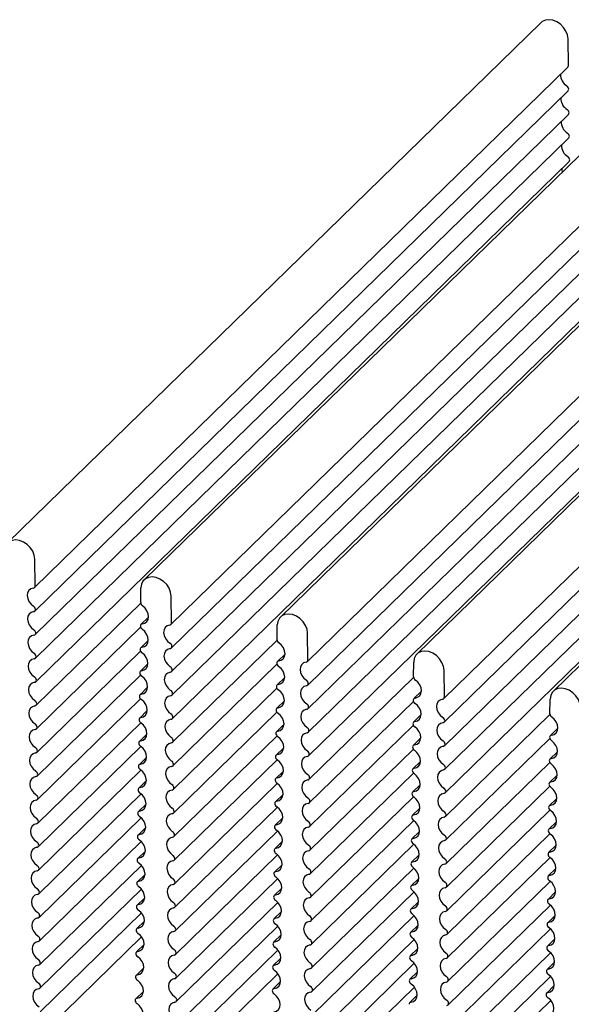
# Model space of a CAD drawing. Units: millimetres. Extents: x 5 to 415, y 0 to 297.
# Drawn here: x 55 to 104, y 44 to 130 of the extents above; entities that cross this region are included whole.
import ezdxf

# ---------------------------------------------------------------- set-up
doc = ezdxf.new("R2010")
doc.units = ezdxf.units.MM

msp = doc.modelspace()

# ---------------------------------------------------------------- linework, layer by layer
at = {"color": 7, "linetype": 'Continuous', "lineweight": 25}
for p, q in [((100.942, 129.585), (54.273, 84.034)), ((103.348, 125.833), (103.316, 128.168)), ((112.882, 126.34), (66.212, 80.789)), ((56.623, 80.132), (103.293, 125.683)), ((56.652, 78.068), (103.321, 123.619)), ((68.563, 76.887), (115.232, 122.438)), ((124.822, 123.095), (78.152, 77.544)), ((56.68, 76.006), (103.349, 121.557)), ((68.591, 74.823), (115.261, 120.374)), ((136.761, 119.85), (90.092, 74.299)), ((56.708, 73.942), (103.378, 119.493)), ((80.503, 73.642), (127.172, 119.193)), ((68.619, 72.761), (115.289, 118.312)), ((56.736, 71.88), (103.406, 117.431)), ((80.531, 71.578), (127.2, 117.129)), ((148.701, 116.605), (102.031, 71.054)), ((68.648, 70.697), (115.317, 116.248)), ((92.442, 70.398), (139.112, 115.948)), ((80.559, 69.516), (127.229, 115.067)), ((68.676, 68.635), (115.345, 114.186)), ((92.47, 68.333), (139.14, 113.884)), ((80.587, 67.452), (127.257, 113.003)), ((92.499, 66.272), (139.168, 111.822)), ((80.616, 65.39), (127.285, 110.941)), ((92.527, 64.207), (139.197, 109.758)), ((92.555, 62.146), (139.225, 107.696)), ((56.679, 80.282), (56.647, 82.617)), ((65.916, 78.802), (65.934, 80.093)), ((68.619, 77.037), (68.587, 79.372)), ((56.765, 69.816), (65.919, 78.751)), ((66.608, 77.537), (65.943, 76.889)), ((77.855, 75.557), (77.873, 76.848)), ((56.793, 67.754), (65.905, 76.648)), ((80.558, 73.792), (80.526, 76.127)), ((66.579, 75.488), (65.915, 74.839)), ((68.704, 66.571), (77.859, 75.506)), ((56.821, 65.69), (65.9, 74.551)), ((78.547, 74.292), (77.883, 73.644)), ((66.551, 73.442), (65.887, 72.793)), ((68.732, 64.509), (77.845, 73.403)), ((89.795, 72.312), (89.813, 73.604)), ((56.849, 63.621), (65.902, 72.457)), ((92.498, 70.547), (92.466, 72.882)), ((78.519, 72.243), (77.855, 71.594)), ((80.644, 63.326), (89.799, 72.261)), ((66.523, 71.393), (65.858, 70.744)), ((68.761, 62.445), (77.84, 71.306)), ((90.487, 71.047), (89.822, 70.399)), ((56.878, 61.557), (65.908, 70.371)), ((78.491, 70.197), (77.826, 69.548)), ((80.672, 61.264), (89.785, 70.158)), ((101.735, 69.067), (101.753, 70.359)), ((66.495, 69.347), (65.83, 68.698)), ((68.789, 60.377), (77.841, 69.212)), ((90.459, 68.998), (89.794, 68.349)), ((92.584, 60.081), (101.738, 69.016)), ((56.906, 59.495), (65.916, 68.289)), ((78.463, 68.148), (77.798, 67.499)), ((66.466, 67.297), (65.802, 66.649)), ((80.7, 59.2), (89.78, 68.061)), ((102.427, 67.802), (101.762, 67.154)), ((68.817, 58.312), (77.848, 67.126)), ((90.431, 66.952), (89.766, 66.303)), ((92.612, 58.02), (101.724, 66.914)), ((56.934, 57.431), (65.931, 66.212)), ((78.434, 66.102), (77.77, 65.453)), ((80.729, 57.132), (89.781, 65.967)), ((102.398, 65.753), (101.734, 65.104)), ((66.438, 65.251), (65.774, 64.603)), ((68.846, 56.251), (77.856, 65.045)), ((90.402, 64.903), (89.738, 64.254)), ((92.64, 55.955), (101.719, 64.816)), ((56.963, 55.369), (65.942, 64.133)), ((78.406, 64.052), (77.741, 63.404)), ((80.757, 55.067), (89.788, 63.881)), ((66.41, 63.202), (65.745, 62.553)), ((68.874, 54.186), (77.871, 62.967)), ((102.37, 63.707), (101.706, 63.059)), ((90.374, 62.857), (89.709, 62.208)), ((92.668, 53.887), (101.721, 62.722)), ((56.991, 53.305), (65.951, 62.05)), ((78.378, 62.007), (77.713, 61.358)), ((80.785, 53.006), (89.795, 61.8)), ((102.342, 61.658), (101.677, 61.009)), ((66.382, 61.149), (65.717, 60.501)), ((68.902, 52.125), (77.881, 60.889)), ((90.346, 60.808), (89.681, 60.159)), ((92.697, 51.822), (101.727, 60.636)), ((57.019, 51.243), (65.959, 59.969)), ((78.35, 59.957), (77.685, 59.309)), ((80.814, 50.941), (89.811, 59.722)), ((102.314, 59.612), (101.649, 58.963)), ((66.353, 59.1), (65.689, 58.451)), ((68.93, 50.06), (77.891, 58.805)), ((90.317, 58.762), (89.653, 58.113)), ((57.047, 49.179), (65.969, 57.886)), ((78.321, 57.904), (77.657, 57.256)), ((92.725, 49.761), (101.735, 58.555)), ((66.325, 57.054), (65.66, 56.405)), ((80.842, 48.88), (89.821, 57.644)), ((102.285, 57.563), (101.621, 56.914)), ((68.959, 47.999), (77.898, 56.724)), ((90.289, 56.712), (89.625, 56.064)), ((92.753, 47.696), (101.75, 56.477)), ((57.076, 47.111), (65.978, 55.799)), ((78.293, 55.855), (77.628, 55.206)), ((80.87, 46.815), (89.83, 55.56)), ((102.257, 55.517), (101.592, 54.868)), ((66.297, 55.005), (65.632, 54.356)), ((68.987, 45.934), (77.909, 54.642)), ((90.261, 54.659), (89.596, 54.011)), ((92.781, 45.635), (101.761, 54.399)), ((57.104, 45.046), (65.985, 53.714)), ((78.265, 53.809), (77.6, 53.16)), ((80.898, 44.754), (89.838, 53.479)), ((102.229, 53.467), (101.564, 52.819)), ((66.268, 52.959), (65.604, 52.31)), ((90.233, 52.61), (89.568, 51.961)), ((69.015, 43.866), (77.917, 52.554)), ((78.236, 51.76), (77.572, 51.111)), ((92.81, 43.57), (101.77, 52.315)), ((57.132, 42.985), (65.987, 51.627)), ((66.24, 50.909), (65.576, 50.261)), ((80.927, 42.689), (89.848, 51.397)), ((102.2, 51.415), (101.536, 50.766)), ((69.044, 41.801), (77.924, 50.469)), ((90.204, 50.564), (89.54, 49.916)), ((92.838, 41.509), (101.778, 50.234)), ((57.161, 40.92), (65.991, 49.539)), ((78.208, 49.714), (77.544, 49.065)), ((80.955, 40.621), (89.857, 49.309)), ((102.172, 49.365), (101.508, 48.717)), ((66.212, 48.864), (65.547, 48.215)), ((69.072, 39.74), (77.927, 48.382)), ((90.176, 48.515), (89.511, 47.866)), ((78.18, 47.665), (77.515, 47.016)), ((92.866, 39.444), (101.788, 48.152)), ((66.184, 46.814), (65.519, 46.166)), ((80.983, 38.556), (89.864, 47.224)), ((102.144, 47.319), (101.479, 46.671)), ((69.1, 37.675), (77.931, 46.294)), ((90.148, 46.469), (89.483, 45.82)), ((92.895, 37.376), (101.796, 46.064)), ((78.152, 45.619), (77.487, 44.97)), ((81.012, 36.495), (89.866, 45.137)), ((102.116, 45.27), (101.451, 44.621)), ((66.155, 44.761), (65.491, 44.113)), ((90.119, 44.42), (89.455, 43.771)), ((92.923, 35.311), (101.804, 43.979))]:
    msp.add_line(p, q, dxfattribs=at)
at = {"color": 7, "linetype": 'Continuous', "lineweight": 25, "flags": 128}
for points in [[(103.316, 128.168), (103.268, 128.511), (103.133, 128.854), (102.922, 129.174), (102.648, 129.449), (102.33, 129.662), (101.99, 129.797), (101.649, 129.847), (101.332, 129.807), (101.058, 129.68), (100.942, 129.585)], [(103.321, 123.619), (103.334, 123.633), (103.366, 123.693), (103.377, 123.765), (103.364, 123.842), (103.33, 123.919), (103.277, 123.989), (103.21, 124.045)], [(103.378, 119.493), (103.391, 119.507), (103.423, 119.567), (103.433, 119.639), (103.421, 119.716), (103.387, 119.793), (103.334, 119.863), (103.267, 119.919)], [(102.771, 116.812), (102.768, 116.728), (102.801, 116.501)], [(56.647, 82.617), (56.598, 82.96), (56.463, 83.303), (56.252, 83.623), (55.979, 83.898), (55.661, 84.111), (55.32, 84.246), (54.98, 84.296), (54.662, 84.256), (54.389, 84.129), (54.177, 83.924), (54.043, 83.654), (53.994, 83.338)], [(68.587, 79.372), (68.538, 79.715), (68.403, 80.058), (68.192, 80.378), (67.918, 80.653), (67.601, 80.866), (67.26, 81.002), (66.92, 81.051), (66.602, 81.011), (66.328, 80.884), (66.117, 80.679), (65.983, 80.41), (65.934, 80.093)], [(56.519, 80.082), (56.299, 80.01), (56.128, 79.868), (56.02, 79.669), (55.986, 79.429), (56.027, 79.17), (56.141, 78.913), (56.317, 78.682), (56.541, 78.494)], [(56.547, 78.018), (56.613, 78.039), (56.665, 78.082), (56.697, 78.142), (56.707, 78.214), (56.695, 78.291), (56.661, 78.368), (56.608, 78.438), (56.541, 78.494)], [(66.054, 76.939), (66.278, 77.005), (66.454, 77.141), (66.568, 77.336), (66.609, 77.573), (66.574, 77.831), (66.467, 78.089), (66.296, 78.324), (66.076, 78.516)], [(56.547, 78.018), (56.327, 77.945), (56.156, 77.803), (56.048, 77.604), (56.014, 77.364), (56.055, 77.105), (56.169, 76.849), (56.345, 76.617), (56.569, 76.429)], [(80.526, 76.127), (80.477, 76.47), (80.343, 76.813), (80.132, 77.133), (79.858, 77.408), (79.54, 77.621), (79.2, 77.757), (78.859, 77.806), (78.542, 77.766), (78.268, 77.639), (78.057, 77.434), (77.922, 77.165), (77.873, 76.848)], [(66.054, 76.939), (65.987, 76.92), (65.934, 76.879), (65.9, 76.82), (65.887, 76.749), (65.898, 76.672), (65.93, 76.595), (65.981, 76.524), (66.047, 76.467)], [(68.459, 76.837), (68.238, 76.765), (68.067, 76.623), (67.96, 76.424), (67.925, 76.184), (67.967, 75.925), (68.08, 75.669), (68.257, 75.437), (68.48, 75.249)], [(56.576, 75.956), (56.355, 75.884), (56.184, 75.742), (56.077, 75.543), (56.042, 75.303), (56.084, 75.044), (56.197, 74.787), (56.374, 74.556), (56.597, 74.368)], [(66.026, 74.89), (66.249, 74.956), (66.426, 75.092), (66.539, 75.287), (66.581, 75.523), (66.546, 75.782), (66.439, 76.039), (66.268, 76.274), (66.047, 76.467)], [(68.487, 74.773), (68.553, 74.794), (68.604, 74.837), (68.637, 74.897), (68.647, 74.969), (68.635, 75.046), (68.6, 75.123), (68.548, 75.193), (68.48, 75.249)], [(77.994, 73.694), (78.217, 73.76), (78.394, 73.896), (78.507, 74.091), (78.549, 74.328), (78.514, 74.586), (78.407, 74.844), (78.236, 75.079), (78.015, 75.271)], [(56.604, 73.892), (56.67, 73.913), (56.721, 73.956), (56.753, 74.016), (56.764, 74.088), (56.751, 74.165), (56.717, 74.242), (56.664, 74.312), (56.597, 74.368)], [(65.997, 72.844), (66.221, 72.91), (66.397, 73.046), (66.511, 73.241), (66.552, 73.477), (66.518, 73.736), (66.41, 73.993), (66.239, 74.228), (66.019, 74.421)], [(68.487, 74.773), (68.267, 74.7), (68.096, 74.558), (67.988, 74.359), (67.954, 74.119), (67.995, 73.86), (68.109, 73.604), (68.285, 73.372), (68.509, 73.184)], [(92.466, 72.882), (92.417, 73.225), (92.282, 73.568), (92.071, 73.888), (91.798, 74.163), (91.48, 74.376), (91.139, 74.512), (90.799, 74.561), (90.481, 74.521), (90.208, 74.394), (89.996, 74.189), (89.862, 73.92), (89.813, 73.604)], [(56.604, 73.892), (56.384, 73.819), (56.212, 73.677), (56.105, 73.478), (56.07, 73.238), (56.112, 72.979), (56.226, 72.723), (56.402, 72.491), (56.626, 72.303)], [(77.994, 73.694), (77.926, 73.675), (77.874, 73.634), (77.839, 73.576), (77.827, 73.505), (77.837, 73.427), (77.87, 73.35), (77.921, 73.279), (77.987, 73.222)], [(80.398, 73.592), (80.178, 73.52), (80.007, 73.378), (79.899, 73.179), (79.865, 72.939), (79.906, 72.68), (80.02, 72.424), (80.196, 72.192), (80.42, 72.004)], [(65.997, 72.844), (65.93, 72.824), (65.877, 72.784), (65.843, 72.725), (65.831, 72.654), (65.841, 72.577), (65.873, 72.499), (65.925, 72.429), (65.991, 72.371)], [(68.515, 72.711), (68.295, 72.639), (68.124, 72.497), (68.016, 72.298), (67.982, 72.058), (68.023, 71.799), (68.137, 71.543), (68.313, 71.311), (68.537, 71.123)], [(77.965, 71.645), (78.189, 71.711), (78.365, 71.847), (78.479, 72.042), (78.52, 72.278), (78.486, 72.537), (78.378, 72.794), (78.207, 73.029), (77.987, 73.222)], [(56.632, 71.83), (56.412, 71.758), (56.241, 71.616), (56.133, 71.417), (56.099, 71.177), (56.14, 70.918), (56.254, 70.661), (56.43, 70.43), (56.654, 70.242)], [(65.969, 70.795), (66.193, 70.861), (66.369, 70.997), (66.483, 71.191), (66.524, 71.428), (66.49, 71.686), (66.382, 71.944), (66.211, 72.179), (65.991, 72.371)], [(80.427, 71.528), (80.493, 71.55), (80.544, 71.592), (80.576, 71.652), (80.587, 71.724), (80.574, 71.801), (80.54, 71.878), (80.487, 71.948), (80.42, 72.004)], [(89.933, 70.45), (90.157, 70.515), (90.333, 70.651), (90.447, 70.846), (90.488, 71.083), (90.454, 71.341), (90.346, 71.599), (90.175, 71.834), (89.955, 72.026)], [(68.543, 70.647), (68.61, 70.668), (68.661, 70.711), (68.693, 70.771), (68.703, 70.843), (68.691, 70.92), (68.657, 70.997), (68.604, 71.067), (68.537, 71.123)], [(77.937, 69.599), (78.161, 69.665), (78.337, 69.801), (78.451, 69.996), (78.492, 70.232), (78.458, 70.491), (78.35, 70.748), (78.179, 70.983), (77.959, 71.176)], [(80.427, 71.528), (80.206, 71.455), (80.035, 71.313), (79.928, 71.114), (79.893, 70.875), (79.935, 70.615), (80.048, 70.359), (80.225, 70.127), (80.448, 69.94)], [(104.406, 69.638), (104.357, 69.98), (104.222, 70.323), (104.011, 70.643), (103.737, 70.918), (103.42, 71.131), (103.079, 71.267), (102.739, 71.316), (102.421, 71.276), (102.147, 71.149), (101.936, 70.944), (101.801, 70.675), (101.753, 70.359)], [(56.66, 69.766), (56.726, 69.787), (56.778, 69.83), (56.81, 69.89), (56.82, 69.962), (56.808, 70.039), (56.774, 70.116), (56.721, 70.186), (56.654, 70.242)], [(65.941, 68.749), (66.165, 68.815), (66.341, 68.951), (66.455, 69.146), (66.496, 69.382), (66.461, 69.64), (66.354, 69.898), (66.183, 70.133), (65.963, 70.325)], [(68.543, 70.647), (68.323, 70.574), (68.152, 70.432), (68.045, 70.233), (68.01, 69.993), (68.051, 69.734), (68.165, 69.478), (68.341, 69.246), (68.565, 69.058)], [(89.933, 70.45), (89.866, 70.43), (89.813, 70.389), (89.779, 70.331), (89.767, 70.26), (89.777, 70.182), (89.809, 70.105), (89.861, 70.034), (89.927, 69.977)], [(89.905, 68.4), (90.129, 68.466), (90.305, 68.602), (90.419, 68.797), (90.46, 69.033), (90.425, 69.292), (90.318, 69.549), (90.147, 69.784), (89.927, 69.977)], [(92.338, 70.348), (92.118, 70.275), (91.947, 70.133), (91.839, 69.934), (91.805, 69.694), (91.846, 69.435), (91.96, 69.179), (92.136, 68.947), (92.36, 68.759)], [(56.66, 69.766), (56.44, 69.693), (56.269, 69.551), (56.162, 69.352), (56.127, 69.112), (56.168, 68.853), (56.282, 68.597), (56.458, 68.365), (56.682, 68.177)], [(77.937, 69.599), (77.87, 69.579), (77.817, 69.539), (77.783, 69.48), (77.771, 69.409), (77.781, 69.332), (77.813, 69.254), (77.864, 69.184), (77.931, 69.126)], [(77.909, 67.55), (78.132, 67.616), (78.309, 67.752), (78.422, 67.947), (78.464, 68.183), (78.429, 68.441), (78.322, 68.699), (78.151, 68.934), (77.931, 69.126)], [(80.455, 69.466), (80.235, 69.394), (80.063, 69.252), (79.956, 69.053), (79.921, 68.813), (79.963, 68.554), (80.077, 68.298), (80.253, 68.066), (80.477, 67.878)], [(65.941, 68.749), (65.874, 68.729), (65.821, 68.688), (65.787, 68.63), (65.774, 68.559), (65.785, 68.481), (65.817, 68.404), (65.868, 68.334), (65.934, 68.276)], [(65.913, 66.7), (66.136, 66.765), (66.313, 66.901), (66.426, 67.096), (66.468, 67.333), (66.433, 67.591), (66.326, 67.849), (66.155, 68.084), (65.934, 68.276)], [(68.572, 68.585), (68.352, 68.513), (68.18, 68.371), (68.073, 68.172), (68.038, 67.932), (68.08, 67.673), (68.193, 67.417), (68.37, 67.185), (68.593, 66.997)], [(92.366, 68.283), (92.146, 68.21), (91.975, 68.068), (91.867, 67.869), (91.833, 67.63), (91.874, 67.37), (91.988, 67.114), (92.164, 66.882), (92.388, 66.695)], [(92.366, 68.283), (92.432, 68.305), (92.484, 68.347), (92.516, 68.407), (92.526, 68.479), (92.514, 68.557), (92.48, 68.633), (92.427, 68.703), (92.36, 68.759)], [(101.873, 67.205), (102.097, 67.27), (102.273, 67.407), (102.387, 67.601), (102.428, 67.838), (102.393, 68.096), (102.286, 68.354), (102.115, 68.589), (101.895, 68.781)], [(56.689, 67.704), (56.468, 67.632), (56.297, 67.49), (56.19, 67.291), (56.155, 67.051), (56.197, 66.792), (56.31, 66.535), (56.487, 66.304), (56.71, 66.116)], [(80.483, 67.402), (80.263, 67.329), (80.092, 67.187), (79.984, 66.988), (79.95, 66.749), (79.991, 66.489), (80.105, 66.233), (80.281, 66.001), (80.505, 65.814)], [(80.483, 67.402), (80.549, 67.424), (80.601, 67.466), (80.633, 67.526), (80.643, 67.598), (80.631, 67.675), (80.597, 67.752), (80.544, 67.822), (80.477, 67.878)], [(89.877, 66.354), (90.1, 66.42), (90.277, 66.556), (90.39, 66.751), (90.432, 66.988), (90.397, 67.246), (90.29, 67.503), (90.119, 67.739), (89.898, 67.931)], [(68.6, 66.521), (68.38, 66.448), (68.209, 66.306), (68.101, 66.107), (68.067, 65.867), (68.108, 65.608), (68.222, 65.352), (68.398, 65.12), (68.622, 64.932)], [(68.6, 66.521), (68.666, 66.542), (68.717, 66.585), (68.75, 66.645), (68.76, 66.717), (68.748, 66.794), (68.713, 66.871), (68.661, 66.941), (68.593, 66.997)], [(77.881, 65.504), (78.104, 65.57), (78.281, 65.706), (78.394, 65.901), (78.436, 66.137), (78.401, 66.395), (78.294, 66.653), (78.122, 66.888), (77.902, 67.08)], [(101.873, 67.205), (101.806, 67.185), (101.753, 67.144), (101.719, 67.086), (101.706, 67.015), (101.717, 66.937), (101.749, 66.86), (101.8, 66.789), (101.866, 66.732)], [(101.845, 65.155), (102.068, 65.221), (102.245, 65.357), (102.358, 65.552), (102.4, 65.789), (102.365, 66.047), (102.258, 66.304), (102.087, 66.54), (101.866, 66.732)], [(56.717, 65.64), (56.497, 65.567), (56.326, 65.425), (56.218, 65.226), (56.184, 64.986), (56.225, 64.727), (56.339, 64.471), (56.515, 64.239), (56.739, 64.051)], [(56.717, 65.64), (56.783, 65.661), (56.834, 65.704), (56.867, 65.764), (56.877, 65.836), (56.864, 65.913), (56.83, 65.99), (56.777, 66.06), (56.71, 66.116)], [(65.884, 64.654), (66.108, 64.719), (66.284, 64.856), (66.398, 65.05), (66.439, 65.287), (66.405, 65.545), (66.297, 65.803), (66.126, 66.038), (65.906, 66.23)], [(89.877, 66.354), (89.81, 66.335), (89.757, 66.294), (89.723, 66.235), (89.71, 66.164), (89.721, 66.087), (89.753, 66.01), (89.804, 65.939), (89.87, 65.881)], [(89.848, 64.305), (90.072, 64.371), (90.248, 64.507), (90.362, 64.702), (90.403, 64.938), (90.369, 65.196), (90.262, 65.454), (90.09, 65.689), (89.87, 65.881)], [(92.394, 66.222), (92.174, 66.149), (92.003, 66.007), (91.896, 65.808), (91.861, 65.568), (91.902, 65.309), (92.016, 65.053), (92.192, 64.821), (92.416, 64.633)], [(77.881, 65.504), (77.813, 65.484), (77.761, 65.443), (77.726, 65.385), (77.714, 65.314), (77.724, 65.236), (77.757, 65.159), (77.808, 65.089), (77.874, 65.031)], [(77.852, 63.455), (78.076, 63.52), (78.252, 63.657), (78.366, 63.851), (78.407, 64.088), (78.373, 64.346), (78.265, 64.604), (78.094, 64.839), (77.874, 65.031)], [(80.511, 65.34), (80.291, 65.268), (80.12, 65.126), (80.013, 64.927), (79.978, 64.687), (80.019, 64.428), (80.133, 64.172), (80.309, 63.94), (80.533, 63.752)], [(101.816, 63.109), (102.04, 63.175), (102.216, 63.311), (102.33, 63.506), (102.371, 63.743), (102.337, 64.001), (102.229, 64.259), (102.058, 64.494), (101.838, 64.686)], [(65.884, 64.654), (65.817, 64.634), (65.764, 64.593), (65.73, 64.535), (65.718, 64.464), (65.728, 64.386), (65.76, 64.309), (65.812, 64.238), (65.878, 64.181)], [(65.856, 62.604), (66.08, 62.67), (66.256, 62.806), (66.37, 63.001), (66.411, 63.238), (66.377, 63.496), (66.269, 63.753), (66.098, 63.989), (65.878, 64.181)], [(68.628, 64.459), (68.408, 64.387), (68.237, 64.245), (68.129, 64.046), (68.095, 63.806), (68.136, 63.547), (68.25, 63.291), (68.426, 63.059), (68.65, 62.871)], [(89.82, 62.259), (90.044, 62.325), (90.22, 62.461), (90.334, 62.656), (90.375, 62.892), (90.341, 63.151), (90.233, 63.408), (90.062, 63.643), (89.842, 63.835)], [(92.423, 64.157), (92.203, 64.084), (92.031, 63.942), (91.924, 63.743), (91.889, 63.504), (91.931, 63.244), (92.044, 62.988), (92.221, 62.756), (92.445, 62.569)], [(92.423, 64.157), (92.489, 64.179), (92.54, 64.221), (92.572, 64.281), (92.583, 64.353), (92.57, 64.431), (92.536, 64.507), (92.483, 64.577), (92.416, 64.633)], [(56.745, 63.571), (56.525, 63.499), (56.354, 63.357), (56.246, 63.158), (56.212, 62.918), (56.253, 62.659), (56.367, 62.403), (56.543, 62.171), (56.767, 61.983)], [(77.824, 61.409), (78.048, 61.474), (78.224, 61.611), (78.338, 61.805), (78.379, 62.042), (78.345, 62.3), (78.237, 62.558), (78.066, 62.793), (77.846, 62.985)], [(80.54, 63.276), (80.319, 63.203), (80.148, 63.061), (80.041, 62.862), (80.006, 62.623), (80.048, 62.363), (80.161, 62.107), (80.338, 61.875), (80.561, 61.688)], [(80.54, 63.276), (80.606, 63.298), (80.657, 63.34), (80.689, 63.4), (80.7, 63.472), (80.687, 63.549), (80.653, 63.626), (80.6, 63.696), (80.533, 63.752)], [(101.816, 63.109), (101.749, 63.09), (101.696, 63.049), (101.662, 62.99), (101.65, 62.919), (101.66, 62.842), (101.692, 62.765), (101.744, 62.694), (101.81, 62.636)], [(65.828, 60.552), (66.051, 60.617), (66.228, 60.753), (66.341, 60.948), (66.383, 61.185), (66.348, 61.443), (66.241, 61.701), (66.07, 61.936), (65.849, 62.128)], [(68.657, 62.395), (68.436, 62.322), (68.265, 62.18), (68.158, 61.981), (68.123, 61.741), (68.165, 61.482), (68.278, 61.226), (68.455, 60.994), (68.678, 60.806)], [(68.657, 62.395), (68.723, 62.416), (68.774, 62.459), (68.806, 62.519), (68.817, 62.591), (68.804, 62.668), (68.77, 62.745), (68.717, 62.815), (68.65, 62.871)], [(89.82, 62.259), (89.753, 62.239), (89.7, 62.198), (89.666, 62.14), (89.654, 62.069), (89.664, 61.992), (89.696, 61.914), (89.748, 61.844), (89.814, 61.786)], [(92.451, 62.096), (92.231, 62.023), (92.06, 61.881), (91.952, 61.682), (91.918, 61.442), (91.959, 61.183), (92.073, 60.927), (92.249, 60.695), (92.473, 60.507)], [(101.788, 61.06), (102.012, 61.126), (102.188, 61.262), (102.302, 61.457), (102.343, 61.693), (102.309, 61.952), (102.201, 62.209), (102.03, 62.444), (101.81, 62.636)], [(56.774, 61.507), (56.553, 61.434), (56.382, 61.292), (56.275, 61.093), (56.24, 60.854), (56.282, 60.594), (56.395, 60.338), (56.572, 60.106), (56.795, 59.919)], [(56.774, 61.507), (56.84, 61.529), (56.891, 61.571), (56.923, 61.631), (56.934, 61.703), (56.921, 61.78), (56.887, 61.857), (56.834, 61.927), (56.767, 61.983)], [(77.824, 61.409), (77.757, 61.389), (77.704, 61.348), (77.67, 61.29), (77.657, 61.219), (77.668, 61.141), (77.7, 61.064), (77.751, 60.993), (77.817, 60.936)], [(80.568, 61.214), (80.348, 61.142), (80.177, 61), (80.069, 60.801), (80.035, 60.561), (80.076, 60.302), (80.19, 60.046), (80.366, 59.814), (80.59, 59.626)], [(89.792, 60.21), (90.016, 60.275), (90.192, 60.412), (90.306, 60.606), (90.347, 60.843), (90.312, 61.101), (90.205, 61.359), (90.034, 61.594), (89.814, 61.786)], [(65.828, 60.552), (65.761, 60.532), (65.708, 60.491), (65.674, 60.433), (65.661, 60.362), (65.672, 60.284), (65.704, 60.207), (65.755, 60.136), (65.821, 60.079)], [(77.796, 59.359), (78.019, 59.425), (78.196, 59.561), (78.309, 59.756), (78.351, 59.993), (78.316, 60.251), (78.209, 60.509), (78.038, 60.744), (77.817, 60.936)], [(92.479, 60.031), (92.545, 60.053), (92.597, 60.095), (92.629, 60.155), (92.639, 60.227), (92.627, 60.305), (92.593, 60.381), (92.54, 60.451), (92.473, 60.507)], [(101.76, 59.014), (101.984, 59.08), (102.16, 59.216), (102.274, 59.411), (102.315, 59.647), (102.28, 59.906), (102.173, 60.163), (102.002, 60.398), (101.782, 60.59)], [(65.799, 58.502), (66.023, 58.568), (66.199, 58.704), (66.313, 58.899), (66.355, 59.135), (66.32, 59.394), (66.213, 59.651), (66.041, 59.886), (65.821, 60.079)], [(68.685, 60.327), (68.465, 60.254), (68.294, 60.112), (68.186, 59.913), (68.152, 59.673), (68.193, 59.414), (68.307, 59.158), (68.483, 58.926), (68.707, 58.738)], [(80.596, 59.15), (80.662, 59.172), (80.714, 59.214), (80.746, 59.274), (80.756, 59.346), (80.744, 59.423), (80.71, 59.5), (80.657, 59.57), (80.59, 59.626)], [(89.764, 58.164), (89.987, 58.23), (90.164, 58.366), (90.277, 58.56), (90.319, 58.797), (90.284, 59.055), (90.177, 59.313), (90.006, 59.548), (89.785, 59.74)], [(92.479, 60.031), (92.259, 59.958), (92.088, 59.816), (91.98, 59.617), (91.946, 59.378), (91.987, 59.118), (92.101, 58.862), (92.277, 58.63), (92.501, 58.443)], [(56.802, 59.445), (56.582, 59.373), (56.41, 59.231), (56.303, 59.032), (56.268, 58.792), (56.31, 58.533), (56.423, 58.277), (56.6, 58.045), (56.824, 57.857)], [(68.713, 58.262), (68.779, 58.284), (68.831, 58.326), (68.863, 58.386), (68.873, 58.458), (68.861, 58.536), (68.827, 58.612), (68.774, 58.682), (68.707, 58.738)], [(77.767, 57.307), (77.991, 57.372), (78.167, 57.508), (78.281, 57.703), (78.322, 57.94), (78.288, 58.198), (78.18, 58.456), (78.009, 58.691), (77.789, 58.883)], [(80.596, 59.15), (80.376, 59.077), (80.205, 58.935), (80.097, 58.736), (80.063, 58.497), (80.104, 58.237), (80.218, 57.981), (80.394, 57.749), (80.618, 57.562)], [(101.76, 59.014), (101.693, 58.994), (101.64, 58.954), (101.606, 58.895), (101.593, 58.824), (101.604, 58.747), (101.636, 58.669), (101.687, 58.599), (101.753, 58.541)], [(56.83, 57.381), (56.896, 57.403), (56.947, 57.445), (56.98, 57.505), (56.99, 57.577), (56.978, 57.654), (56.944, 57.731), (56.891, 57.801), (56.824, 57.857)], [(65.771, 56.456), (65.995, 56.522), (66.171, 56.658), (66.285, 56.853), (66.326, 57.09), (66.292, 57.348), (66.184, 57.605), (66.013, 57.84), (65.793, 58.033)], [(68.713, 58.262), (68.493, 58.189), (68.322, 58.047), (68.214, 57.848), (68.18, 57.609), (68.221, 57.349), (68.335, 57.093), (68.511, 56.861), (68.735, 56.674)], [(89.764, 58.164), (89.696, 58.144), (89.644, 58.103), (89.61, 58.045), (89.597, 57.974), (89.607, 57.896), (89.64, 57.819), (89.691, 57.748), (89.757, 57.691)], [(92.508, 57.97), (92.287, 57.897), (92.116, 57.755), (92.009, 57.556), (91.974, 57.316), (92.016, 57.057), (92.129, 56.801), (92.306, 56.569), (92.529, 56.381)], [(101.732, 56.965), (101.955, 57.031), (102.132, 57.167), (102.245, 57.361), (102.287, 57.598), (102.252, 57.856), (102.145, 58.114), (101.973, 58.349), (101.753, 58.541)], [(56.83, 57.381), (56.61, 57.308), (56.439, 57.166), (56.331, 56.967), (56.297, 56.728), (56.338, 56.468), (56.452, 56.212), (56.628, 55.98), (56.852, 55.793)], [(77.767, 57.307), (77.7, 57.287), (77.647, 57.246), (77.613, 57.188), (77.601, 57.117), (77.611, 57.039), (77.643, 56.962), (77.695, 56.891), (77.761, 56.834)], [(80.625, 57.082), (80.404, 57.009), (80.233, 56.867), (80.126, 56.668), (80.091, 56.428), (80.133, 56.169), (80.246, 55.913), (80.423, 55.681), (80.646, 55.493)], [(89.735, 56.114), (89.959, 56.18), (90.135, 56.316), (90.249, 56.511), (90.29, 56.748), (90.256, 57.006), (90.148, 57.264), (89.977, 57.499), (89.757, 57.691)], [(65.771, 56.456), (65.704, 56.437), (65.651, 56.396), (65.617, 56.337), (65.605, 56.266), (65.615, 56.189), (65.647, 56.111), (65.699, 56.041), (65.765, 55.983)], [(68.741, 56.201), (68.521, 56.128), (68.35, 55.986), (68.243, 55.787), (68.208, 55.547), (68.249, 55.288), (68.363, 55.032), (68.539, 54.8), (68.763, 54.612)], [(77.739, 55.257), (77.963, 55.323), (78.139, 55.459), (78.253, 55.654), (78.294, 55.891), (78.26, 56.149), (78.152, 56.406), (77.981, 56.641), (77.761, 56.834)], [(92.536, 55.905), (92.602, 55.927), (92.653, 55.969), (92.685, 56.029), (92.696, 56.101), (92.683, 56.179), (92.649, 56.255), (92.596, 56.325), (92.529, 56.381)], [(101.703, 54.919), (101.927, 54.985), (102.103, 55.121), (102.217, 55.315), (102.258, 55.552), (102.224, 55.81), (102.116, 56.068), (101.945, 56.303), (101.725, 56.495)], [(56.858, 55.319), (56.638, 55.247), (56.467, 55.105), (56.359, 54.906), (56.325, 54.666), (56.366, 54.407), (56.48, 54.151), (56.656, 53.919), (56.88, 53.731)], [(65.743, 54.407), (65.967, 54.473), (66.143, 54.609), (66.257, 54.804), (66.298, 55.04), (66.263, 55.298), (66.156, 55.556), (65.985, 55.791), (65.765, 55.983)], [(80.653, 55.017), (80.719, 55.039), (80.77, 55.081), (80.802, 55.141), (80.813, 55.213), (80.8, 55.291), (80.766, 55.368), (80.713, 55.437), (80.646, 55.493)], [(89.707, 54.062), (89.931, 54.127), (90.107, 54.264), (90.221, 54.458), (90.262, 54.695), (90.228, 54.953), (90.12, 55.211), (89.949, 55.446), (89.729, 55.638)], [(92.536, 55.905), (92.316, 55.832), (92.144, 55.69), (92.037, 55.491), (92.002, 55.252), (92.044, 54.992), (92.158, 54.736), (92.334, 54.504), (92.558, 54.317)], [(68.77, 54.136), (68.836, 54.158), (68.887, 54.2), (68.919, 54.26), (68.93, 54.332), (68.917, 54.41), (68.883, 54.486), (68.83, 54.556), (68.763, 54.612)], [(77.711, 53.211), (77.935, 53.277), (78.111, 53.413), (78.225, 53.608), (78.266, 53.845), (78.231, 54.103), (78.124, 54.361), (77.953, 54.596), (77.733, 54.788)], [(80.653, 55.017), (80.433, 54.944), (80.261, 54.802), (80.154, 54.603), (80.119, 54.364), (80.161, 54.105), (80.275, 53.848), (80.451, 53.616), (80.675, 53.429)], [(101.703, 54.919), (101.636, 54.899), (101.583, 54.858), (101.549, 54.8), (101.537, 54.729), (101.547, 54.651), (101.579, 54.574), (101.631, 54.504), (101.697, 54.446)], [(101.675, 52.869), (101.899, 52.935), (102.075, 53.071), (102.189, 53.266), (102.23, 53.503), (102.196, 53.761), (102.088, 54.019), (101.917, 54.254), (101.697, 54.446)], [(56.887, 53.255), (56.953, 53.277), (57.004, 53.319), (57.036, 53.379), (57.047, 53.451), (57.034, 53.528), (57, 53.605), (56.947, 53.675), (56.88, 53.731)], [(65.715, 52.361), (65.938, 52.427), (66.115, 52.563), (66.228, 52.758), (66.27, 52.994), (66.235, 53.253), (66.128, 53.51), (65.957, 53.745), (65.736, 53.937)], [(68.77, 54.136), (68.55, 54.063), (68.378, 53.921), (68.271, 53.722), (68.236, 53.483), (68.278, 53.223), (68.391, 52.967), (68.568, 52.735), (68.791, 52.548)], [(89.707, 54.062), (89.64, 54.042), (89.587, 54.001), (89.553, 53.943), (89.54, 53.872), (89.551, 53.794), (89.583, 53.717), (89.634, 53.646), (89.7, 53.589)], [(89.679, 52.012), (89.902, 52.078), (90.079, 52.214), (90.192, 52.409), (90.234, 52.646), (90.199, 52.904), (90.092, 53.162), (89.921, 53.397), (89.7, 53.589)], [(92.564, 53.837), (92.344, 53.764), (92.173, 53.622), (92.065, 53.423), (92.031, 53.183), (92.072, 52.924), (92.186, 52.668), (92.362, 52.436), (92.586, 52.248)], [(56.887, 53.255), (56.666, 53.182), (56.495, 53.04), (56.388, 52.841), (56.353, 52.602), (56.395, 52.342), (56.508, 52.086), (56.685, 51.854), (56.908, 51.667)], [(77.711, 53.211), (77.644, 53.192), (77.591, 53.151), (77.557, 53.092), (77.544, 53.021), (77.555, 52.944), (77.587, 52.867), (77.638, 52.796), (77.704, 52.738)], [(77.683, 51.162), (77.906, 51.228), (78.083, 51.364), (78.196, 51.559), (78.238, 51.795), (78.203, 52.053), (78.096, 52.311), (77.924, 52.546), (77.704, 52.738)], [(80.681, 52.956), (80.461, 52.883), (80.29, 52.741), (80.182, 52.542), (80.148, 52.302), (80.189, 52.043), (80.303, 51.787), (80.479, 51.555), (80.703, 51.367)], [(65.715, 52.361), (65.648, 52.341), (65.595, 52.3), (65.561, 52.242), (65.548, 52.171), (65.558, 52.094), (65.591, 52.016), (65.642, 51.946), (65.708, 51.888)], [(65.686, 50.312), (65.91, 50.377), (66.086, 50.514), (66.2, 50.708), (66.241, 50.945), (66.207, 51.203), (66.099, 51.461), (65.928, 51.696), (65.708, 51.888)], [(68.798, 52.075), (68.578, 52.002), (68.407, 51.86), (68.299, 51.661), (68.265, 51.421), (68.306, 51.162), (68.42, 50.906), (68.596, 50.674), (68.82, 50.486)], [(92.592, 51.772), (92.372, 51.699), (92.201, 51.557), (92.094, 51.358), (92.059, 51.119), (92.1, 50.86), (92.214, 50.603), (92.39, 50.371), (92.614, 50.184)], [(92.592, 51.772), (92.658, 51.794), (92.71, 51.836), (92.742, 51.896), (92.752, 51.968), (92.74, 52.046), (92.706, 52.123), (92.653, 52.192), (92.586, 52.248)], [(101.647, 50.817), (101.87, 50.883), (102.047, 51.019), (102.16, 51.213), (102.202, 51.45), (102.167, 51.708), (102.06, 51.966), (101.889, 52.201), (101.668, 52.393)], [(56.915, 51.193), (56.695, 51.121), (56.523, 50.979), (56.416, 50.78), (56.381, 50.54), (56.423, 50.281), (56.537, 50.025), (56.713, 49.793), (56.937, 49.605)], [(80.709, 50.891), (80.489, 50.818), (80.318, 50.676), (80.211, 50.477), (80.176, 50.238), (80.217, 49.979), (80.331, 49.722), (80.507, 49.49), (80.731, 49.303)], [(80.709, 50.891), (80.775, 50.913), (80.827, 50.955), (80.859, 51.015), (80.869, 51.087), (80.857, 51.165), (80.823, 51.242), (80.77, 51.311), (80.703, 51.367)], [(89.65, 49.966), (89.874, 50.032), (90.05, 50.168), (90.164, 50.363), (90.206, 50.6), (90.171, 50.858), (90.064, 51.116), (89.892, 51.351), (89.672, 51.543)], [(68.826, 50.01), (68.606, 49.937), (68.435, 49.795), (68.327, 49.596), (68.293, 49.357), (68.334, 49.097), (68.448, 48.841), (68.624, 48.609), (68.848, 48.422)], [(68.826, 50.01), (68.892, 50.032), (68.944, 50.074), (68.976, 50.134), (68.986, 50.206), (68.974, 50.284), (68.94, 50.36), (68.887, 50.43), (68.82, 50.486)], [(77.654, 49.116), (77.878, 49.182), (78.054, 49.318), (78.168, 49.513), (78.209, 49.749), (78.175, 50.008), (78.067, 50.265), (77.896, 50.5), (77.676, 50.692)], [(101.647, 50.817), (101.58, 50.797), (101.527, 50.756), (101.493, 50.698), (101.48, 50.627), (101.49, 50.549), (101.523, 50.472), (101.574, 50.401), (101.64, 50.344)], [(101.618, 48.767), (101.842, 48.833), (102.018, 48.969), (102.132, 49.164), (102.173, 49.401), (102.139, 49.659), (102.031, 49.917), (101.86, 50.152), (101.64, 50.344)], [(56.943, 49.129), (57.009, 49.151), (57.061, 49.193), (57.093, 49.253), (57.103, 49.325), (57.091, 49.402), (57.057, 49.479), (57.004, 49.549), (56.937, 49.605)], [(65.658, 48.266), (65.882, 48.332), (66.058, 48.468), (66.172, 48.662), (66.213, 48.899), (66.179, 49.157), (66.071, 49.415), (65.9, 49.65), (65.68, 49.842)], [(89.65, 49.966), (89.583, 49.947), (89.53, 49.906), (89.496, 49.847), (89.484, 49.776), (89.494, 49.699), (89.527, 49.622), (89.578, 49.551), (89.644, 49.493)], [(89.622, 47.917), (89.846, 47.983), (90.022, 48.119), (90.136, 48.314), (90.177, 48.55), (90.143, 48.809), (90.035, 49.066), (89.864, 49.301), (89.644, 49.493)], [(92.621, 49.711), (92.401, 49.638), (92.229, 49.496), (92.122, 49.297), (92.087, 49.057), (92.129, 48.798), (92.242, 48.542), (92.419, 48.31), (92.642, 48.122)], [(56.943, 49.129), (56.723, 49.056), (56.552, 48.914), (56.444, 48.715), (56.41, 48.476), (56.451, 48.216), (56.565, 47.96), (56.741, 47.728), (56.965, 47.541)], [(77.654, 49.116), (77.587, 49.096), (77.534, 49.055), (77.5, 48.997), (77.488, 48.926), (77.498, 48.849), (77.53, 48.771), (77.582, 48.701), (77.648, 48.643)], [(77.626, 47.067), (77.85, 47.133), (78.026, 47.269), (78.14, 47.463), (78.181, 47.7), (78.147, 47.958), (78.039, 48.216), (77.868, 48.451), (77.648, 48.643)], [(80.738, 48.83), (80.517, 48.757), (80.346, 48.615), (80.239, 48.416), (80.204, 48.176), (80.246, 47.917), (80.359, 47.661), (80.536, 47.429), (80.759, 47.241)], [(101.59, 46.721), (101.814, 46.787), (101.99, 46.923), (102.104, 47.118), (102.145, 47.355), (102.111, 47.613), (102.003, 47.871), (101.832, 48.106), (101.612, 48.298)], [(65.658, 48.266), (65.591, 48.246), (65.538, 48.205), (65.504, 48.147), (65.492, 48.076), (65.502, 47.998), (65.534, 47.921), (65.586, 47.85), (65.652, 47.793)], [(65.63, 46.216), (65.854, 46.282), (66.03, 46.418), (66.144, 46.613), (66.185, 46.85), (66.15, 47.108), (66.043, 47.366), (65.872, 47.601), (65.652, 47.793)], [(68.854, 47.949), (68.634, 47.876), (68.463, 47.734), (68.356, 47.535), (68.321, 47.295), (68.362, 47.036), (68.476, 46.78), (68.652, 46.548), (68.876, 46.36)], [(89.594, 45.871), (89.818, 45.937), (89.994, 46.073), (90.108, 46.268), (90.149, 46.504), (90.114, 46.763), (90.007, 47.02), (89.836, 47.255), (89.616, 47.448)], [(92.649, 47.646), (92.429, 47.573), (92.258, 47.431), (92.15, 47.232), (92.116, 46.993), (92.157, 46.734), (92.271, 46.477), (92.447, 46.245), (92.671, 46.058)], [(92.649, 47.646), (92.715, 47.668), (92.766, 47.71), (92.799, 47.77), (92.809, 47.842), (92.797, 47.92), (92.762, 47.997), (92.71, 48.066), (92.642, 48.122)], [(56.971, 47.061), (56.751, 46.988), (56.58, 46.846), (56.473, 46.647), (56.438, 46.407), (56.479, 46.148), (56.593, 45.892), (56.769, 45.66), (56.993, 45.472)], [(77.598, 45.021), (77.821, 45.087), (77.998, 45.223), (78.111, 45.417), (78.153, 45.654), (78.118, 45.912), (78.011, 46.17), (77.84, 46.405), (77.62, 46.597)], [(80.766, 46.765), (80.546, 46.692), (80.375, 46.55), (80.267, 46.351), (80.233, 46.112), (80.274, 45.853), (80.388, 45.596), (80.564, 45.364), (80.788, 45.177)], [(80.766, 46.765), (80.832, 46.787), (80.883, 46.829), (80.916, 46.889), (80.926, 46.961), (80.913, 47.039), (80.879, 47.116), (80.826, 47.185), (80.759, 47.241)], [(101.59, 46.721), (101.523, 46.702), (101.47, 46.661), (101.436, 46.602), (101.424, 46.531), (101.434, 46.454), (101.466, 46.377), (101.518, 46.306), (101.584, 46.249)], [(65.601, 44.164), (65.825, 44.229), (66.002, 44.366), (66.115, 44.56), (66.157, 44.797), (66.122, 45.055), (66.015, 45.313), (65.843, 45.548), (65.623, 45.74)], [(68.883, 45.884), (68.663, 45.811), (68.491, 45.669), (68.384, 45.47), (68.349, 45.231), (68.391, 44.971), (68.504, 44.715), (68.681, 44.483), (68.905, 44.296)], [(68.883, 45.884), (68.949, 45.906), (69, 45.948), (69.032, 46.008), (69.043, 46.08), (69.03, 46.158), (68.996, 46.234), (68.943, 46.304), (68.876, 46.36)], [(89.594, 45.871), (89.527, 45.851), (89.474, 45.811), (89.44, 45.752), (89.427, 45.681), (89.438, 45.604), (89.47, 45.526), (89.521, 45.456), (89.587, 45.398)], [(101.562, 44.672), (101.786, 44.738), (101.962, 44.874), (102.076, 45.069), (102.117, 45.305), (102.082, 45.564), (101.975, 45.821), (101.804, 46.056), (101.584, 46.249)], [(57, 44.996), (56.78, 44.923), (56.608, 44.781), (56.501, 44.582), (56.466, 44.343), (56.508, 44.084), (56.621, 43.827), (56.798, 43.595), (57.021, 43.408)], [(57, 44.996), (57.066, 45.018), (57.117, 45.06), (57.149, 45.12), (57.16, 45.192), (57.147, 45.27), (57.113, 45.347), (57.06, 45.416), (56.993, 45.472)], [(77.598, 45.021), (77.531, 45.001), (77.478, 44.96), (77.444, 44.902), (77.431, 44.831), (77.442, 44.753), (77.474, 44.676), (77.525, 44.606), (77.591, 44.548)], [(89.566, 43.822), (89.789, 43.888), (89.966, 44.024), (90.079, 44.218), (90.121, 44.455), (90.086, 44.713), (89.979, 44.971), (89.808, 45.206), (89.587, 45.398)], [(92.677, 45.585), (92.457, 45.512), (92.286, 45.37), (92.178, 45.171), (92.144, 44.931), (92.185, 44.672), (92.299, 44.416), (92.475, 44.184), (92.699, 43.996)], [(65.601, 44.164), (65.534, 44.144), (65.481, 44.103), (65.447, 44.045), (65.435, 43.974), (65.445, 43.896), (65.478, 43.819), (65.529, 43.748), (65.595, 43.691)], [(77.569, 42.971), (77.793, 43.037), (77.969, 43.173), (78.083, 43.368), (78.125, 43.605), (78.09, 43.863), (77.983, 44.121), (77.811, 44.356), (77.591, 44.548)], [(80.794, 44.704), (80.574, 44.631), (80.403, 44.489), (80.295, 44.29), (80.261, 44.05), (80.302, 43.791), (80.416, 43.535), (80.592, 43.303), (80.816, 43.115)], [(92.706, 43.52), (92.772, 43.542), (92.823, 43.584), (92.855, 43.644), (92.866, 43.716), (92.853, 43.794), (92.819, 43.871), (92.766, 43.94), (92.699, 43.996)], [(101.534, 42.626), (101.757, 42.692), (101.934, 42.828), (102.047, 43.023), (102.089, 43.259), (102.054, 43.518), (101.947, 43.775), (101.776, 44.01), (101.555, 44.203)], [(65.573, 42.114), (65.797, 42.18), (65.973, 42.316), (66.087, 42.511), (66.128, 42.748), (66.094, 43.006), (65.986, 43.263), (65.815, 43.499), (65.595, 43.691)], [(68.911, 43.816), (68.691, 43.743), (68.52, 43.601), (68.412, 43.402), (68.378, 43.162), (68.419, 42.903), (68.533, 42.647), (68.709, 42.415), (68.933, 42.227)]]:
    msp.add_lwpolyline(points, dxfattribs=at)
at = {"color": 7, "linetype": 'Continuous', "lineweight": 25}
for centre, radius, start, end in [((103.811, 125.029), 1.153, 178.27248, 238.6099), ((103.151, 125.821), 0.198, 315.78194, 3.34779), ((103.839, 122.965), 1.153, 178.2717, 238.60995), ((103.047, 121.677), 0.359, 3.64479, 57.74904), ((103.209, 121.694), 0.196, 315.61479, 1.65097), ((103.867, 120.903), 1.153, 178.27248, 238.6099), ((103.896, 118.839), 1.153, 178.2717, 238.60995), ((103.104, 117.551), 0.359, 3.64479, 57.74904), ((103.266, 117.568), 0.196, 315.61479, 1.65097), ((56.493, 80.267), 0.186, 277.88115, 4.66121), ((66.269, 78.812), 0.354, 181.57448, 236.79319), ((68.433, 77.022), 0.186, 277.88115, 4.66121), ((56.378, 76.126), 0.359, 3.64479, 57.74904), ((56.551, 76.14), 0.185, 277.74239, 2.79619), ((78.209, 75.567), 0.354, 181.57448, 236.79319), ((66.044, 74.706), 0.185, 95.70339, 181.8245), ((66.215, 74.718), 0.356, 182.91767, 236.66389), ((80.373, 73.777), 0.186, 277.88115, 4.66121), ((68.317, 72.881), 0.359, 3.64479, 57.74904), ((68.49, 72.895), 0.185, 277.74239, 2.79619), ((56.434, 72), 0.359, 3.64479, 57.74904), ((56.607, 72.014), 0.185, 277.74239, 2.79619), ((77.984, 71.461), 0.185, 95.70339, 181.8245), ((90.149, 72.322), 0.354, 181.57448, 236.79319), ((65.987, 70.611), 0.185, 95.70339, 181.8245), ((78.155, 71.473), 0.356, 182.91767, 236.66389), ((66.158, 70.623), 0.356, 182.91767, 236.66389), ((80.257, 69.636), 0.359, 3.64479, 57.74904), ((92.312, 70.532), 0.186, 277.88115, 4.66121), ((68.374, 68.755), 0.359, 3.64479, 57.74904), ((80.43, 69.65), 0.185, 277.74239, 2.79619), ((102.088, 69.077), 0.354, 181.57448, 236.79319), ((56.491, 67.874), 0.359, 3.64479, 57.74904), ((68.547, 68.769), 0.185, 277.74239, 2.79619), ((89.923, 68.216), 0.185, 95.70339, 181.8245), ((90.094, 68.228), 0.356, 182.91767, 236.66389), ((56.664, 67.888), 0.185, 277.74239, 2.79619), ((77.927, 67.366), 0.185, 95.70339, 181.8245), ((78.098, 67.378), 0.356, 182.91767, 236.66389), ((65.931, 66.515), 0.185, 95.70339, 181.8245), ((66.102, 66.528), 0.356, 182.91767, 236.66389), ((92.197, 66.391), 0.359, 3.64479, 57.74904), ((92.37, 66.405), 0.185, 277.74239, 2.79619), ((80.313, 65.51), 0.359, 3.64479, 57.74904), ((80.486, 65.524), 0.185, 277.74239, 2.79619), ((68.43, 64.629), 0.359, 3.64479, 57.74904), ((101.863, 64.971), 0.185, 95.70339, 181.8245), ((102.034, 64.983), 0.356, 182.91767, 236.66389), ((56.547, 63.748), 0.359, 3.64479, 57.74904), ((68.603, 64.643), 0.185, 277.74239, 2.79619), ((89.867, 64.121), 0.185, 95.70339, 181.8245), ((90.038, 64.133), 0.356, 182.91767, 236.66389), ((56.72, 63.756), 0.186, 277.88115, 4.66121), ((77.871, 63.271), 0.185, 95.70339, 181.8245), ((78.042, 63.283), 0.356, 182.91767, 236.66389), ((65.874, 62.42), 0.185, 95.70339, 181.8245), ((66.043, 62.424), 0.354, 181.57448, 236.79319), ((92.253, 62.265), 0.359, 3.64479, 57.74904), ((92.426, 62.279), 0.185, 277.74239, 2.79619), ((80.37, 61.384), 0.359, 3.64479, 57.74904), ((80.543, 61.398), 0.185, 277.74239, 2.79619), ((68.487, 60.503), 0.359, 3.64479, 57.74904), ((68.659, 60.511), 0.186, 277.88115, 4.66121), ((101.806, 60.876), 0.185, 95.70339, 181.8245), ((101.977, 60.888), 0.356, 182.91767, 236.66389), ((56.604, 59.615), 0.359, 3.64479, 57.74904), ((56.777, 59.629), 0.185, 277.74239, 2.79619), ((89.81, 60.026), 0.185, 95.70339, 181.8245), ((89.981, 60.038), 0.356, 182.91767, 236.66389), ((77.814, 59.175), 0.185, 95.70339, 181.8245), ((77.983, 59.179), 0.354, 181.57448, 236.79319), ((65.818, 58.318), 0.185, 95.70339, 181.8245), ((65.989, 58.33), 0.356, 182.91767, 236.66389), ((92.31, 58.139), 0.359, 3.64479, 57.74904), ((92.483, 58.153), 0.185, 277.74239, 2.79619), ((80.427, 57.258), 0.359, 3.64479, 57.74904), ((80.599, 57.266), 0.186, 277.88115, 4.66121), ((101.75, 56.781), 0.185, 95.70339, 181.8245), ((68.544, 56.37), 0.359, 3.64479, 57.74904), ((68.716, 56.384), 0.185, 277.74239, 2.79619), ((89.754, 55.93), 0.185, 95.70339, 181.8245), ((101.921, 56.793), 0.356, 182.91767, 236.66389), ((56.66, 55.489), 0.359, 3.64479, 57.74904), ((56.833, 55.503), 0.185, 277.74239, 2.79619), ((77.757, 55.073), 0.185, 95.70339, 181.8245), ((89.923, 55.934), 0.354, 181.57448, 236.79319), ((65.761, 54.223), 0.185, 95.70339, 181.8245), ((77.928, 55.085), 0.356, 182.91767, 236.66389), ((92.366, 54.013), 0.359, 3.64479, 57.74904), ((65.932, 54.235), 0.356, 182.91767, 236.66389), ((92.539, 54.021), 0.186, 277.88115, 4.66121), ((80.483, 53.125), 0.359, 3.64479, 57.74904), ((80.656, 53.139), 0.185, 277.74239, 2.79619), ((101.693, 52.685), 0.185, 95.70339, 181.8245), ((101.862, 52.689), 0.354, 181.57448, 236.79319), ((68.6, 52.244), 0.359, 3.64479, 57.74904), ((68.773, 52.258), 0.185, 277.74239, 2.79619), ((89.697, 51.828), 0.185, 95.70339, 181.8245), ((89.868, 51.84), 0.356, 182.91767, 236.66389), ((56.717, 51.363), 0.359, 3.64479, 57.74904), ((56.89, 51.377), 0.185, 277.74239, 2.79619), ((77.701, 50.978), 0.185, 95.70339, 181.8245), ((77.872, 50.99), 0.356, 182.91767, 236.66389), ((65.705, 50.128), 0.185, 95.70339, 181.8245), ((65.876, 50.14), 0.356, 182.91767, 236.66389), ((92.423, 49.88), 0.359, 3.64479, 57.74904), ((80.54, 48.999), 0.359, 3.64479, 57.74904), ((92.596, 49.894), 0.185, 277.74239, 2.79619), ((68.657, 48.118), 0.359, 3.64479, 57.74904), ((80.713, 49.013), 0.185, 277.74239, 2.79619), ((101.637, 48.583), 0.185, 95.70339, 181.8245), ((101.808, 48.596), 0.356, 182.91767, 236.66389), ((56.773, 47.237), 0.359, 3.64479, 57.74904), ((68.83, 48.132), 0.185, 277.74239, 2.79619), ((89.641, 47.733), 0.185, 95.70339, 181.8245), ((89.811, 47.745), 0.356, 182.91767, 236.66389), ((56.946, 47.245), 0.186, 277.88115, 4.66121), ((77.644, 46.883), 0.185, 95.70339, 181.8245), ((77.815, 46.895), 0.356, 182.91767, 236.66389), ((65.648, 46.032), 0.185, 95.70339, 181.8245), ((65.817, 46.036), 0.354, 181.57448, 236.79319), ((92.479, 45.754), 0.359, 3.64479, 57.74904), ((92.652, 45.768), 0.185, 277.74239, 2.79619), ((80.596, 44.873), 0.359, 3.64479, 57.74904), ((80.769, 44.887), 0.185, 277.74239, 2.79619), ((68.713, 43.992), 0.359, 3.64479, 57.74904), ((68.886, 44), 0.186, 277.88115, 4.66121), ((101.58, 44.488), 0.185, 95.70339, 181.8245), ((101.751, 44.5), 0.356, 182.91767, 236.66389), ((89.584, 43.638), 0.185, 95.70339, 181.8245)]:
    msp.add_arc(centre, radius, start, end, dxfattribs=at)

doc.saveas('drawing.dxf')
